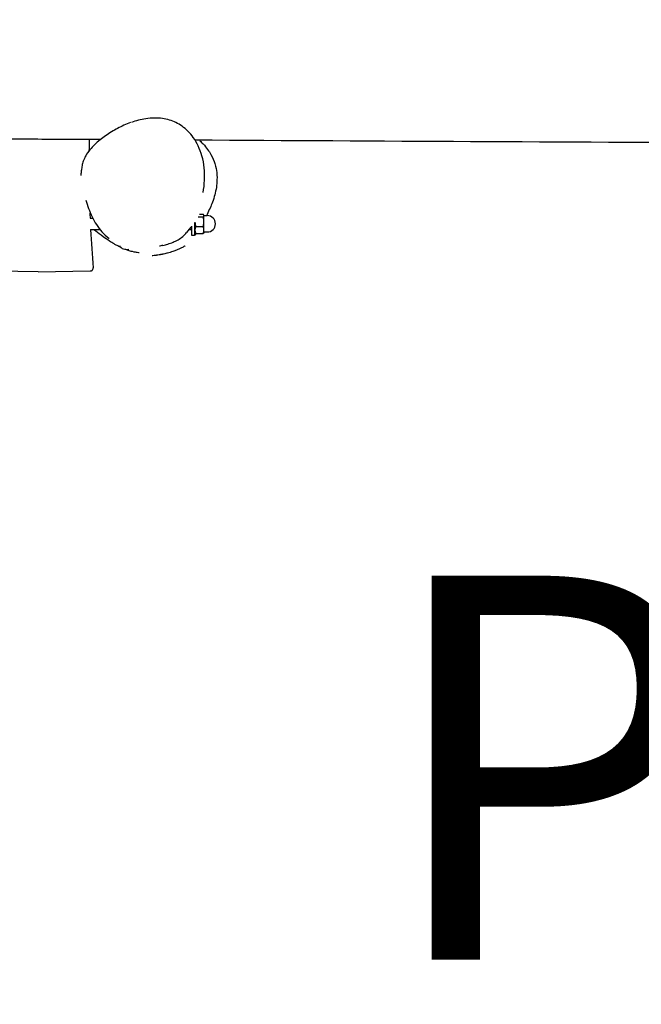
# Model space of a CAD drawing. Units: millimetres. Extents: x -5086 to 5531, y -3095 to 4067.
# Drawn here: x -1697 to -1050, y -1605 to -579 of the extents above; entities that cross this region are included whole.
import ezdxf

# ---------------------------------------------------------------- set-up
doc = ezdxf.new("R2010")
doc.units = ezdxf.units.MM
doc.header["$LTSCALE"] = 50
doc.linetypes.add('DASHED', pattern=[0.2068, 0.1655, -0.0413])
doc.layers.add('SW_hulplaag', color=6, linetype='Continuous', plot=False)
doc.layers.add('SW_Toestellen', color=2, linetype='Continuous')
doc.styles.add('SPW_2D_CAD', font='arial.ttf', dxfattribs={"height": 400})

msp = doc.modelspace()

# ---------------------------------------------------------------- linework, layer by layer
at = {"layer": 'SW_Toestellen'}
for p, q in [((-1624.1, -786.1), (-1621.4, -786.1)), ((-1511.5, -784.8), (-1506.3, -784.8)), ((-1510, -782.1), (-1506.3, -782.1)), ((-1505.5, -783.1), (-1505.7, -782.8)), ((-1505.5, -783.5), (-1505.5, -783.1)), ((-1505.5, -789.8), (-1505.5, -783.5)), ((-1505.5, -783.6), (-1502, -783.6)), ((-1623.5, -798.1), (-1613.7, -798.1)), ((-1521.1, -798.1), (-1518, -798.1)), ((-1518, -804.1), (-1518, -794.5)), ((-1515.5, -791.2), (-1515.5, -804.1)), ((-1514.1, -794.9), (-1506.3, -794.9)), ((-1505.5, -798.5), (-1505.5, -789.8)), ((-1505.5, -801.1), (-1505.5, -798.5)), ((-1515.5, -804.1), (-1518, -804.1)), ((-1515.5, -800.1), (-1514.7, -801.5)), ((-1514.1, -802.2), (-1506.3, -802.2)), ((-1505.5, -801.1), (-1505.7, -801.5)), ((-1505.5, -800.6), (-1502, -800.6)), ((-1678, -842.1), (-1726.6, -841.3)), ((-1678, -842.1), (-1623.8, -841.2))]:
    msp.add_line(p, q, dxfattribs=at)
for centre, start, end in [((-1502, -792.1), 270, 90), ((-1586.3, -810.3), 211.6478, 286.8683)]:
    msp.add_arc(centre, 8.5, start, end, dxfattribs=at)
at = {"layer": 'SW_Toestellen', "color": 254, "linetype": 'DASHED', "ltscale": 5}
msp.add_rational_spline([(-4230.3, -1645.5), (-4050.9, -2740.4), (-2951.3, -2889.5), (-2470.8, -2954.7), (-1990.2, -3019.8), (-922.9, -3164.5), (-444.8, -2199.6), (405.4, -2199.6), (1255.6, -2199.6), (1692, -3189.2), (2768.8, -3087.7), (2966.8, -3069), (3164.8, -3050.4), (4394.5, -2934.4), (4516.7, -1705.4), (5530.2, -1357.9), (5530.2, -286.5), (5530.2, -86.5), (5530.2, 113.5), (5530.2, 1084.3), (4644.5, 1482), (4652.7, 1541.8), (4660.8, 1601.7), (4696.5, 1864.4), (4732.2, 2127.1), (4858, 2799.2), (4457.8, 3353.6), (4057.5, 3908), (3379.9, 4000), (3191.4, 4025.6), (3002.9, 4051.3), (1423.3, 4265.8), (1208.8, 2686.3), (1167.7, 2384.1), (1126.6, 2081.8), (1122.1, 2048.6), (1117.6, 2015.3), (144.1, 2015.3), (-829.3, 2015.3), (-1228.4, 2204.5), (-1666.3, 2147.3), (-2364.3, 2056.2), (-3062.3, 1965), (-3541.9, 1902.3), (-3894.6, 1571.2), (-4988.9, 1321.5), (-5058, 201.2), (-5070.3, 1.2), (-5082.6, -198.8), (-5145, -1210), (-4230.3, -1645.5)], [1, 0.803928922447, 1, 1, 1, 0.812284897388, 1, 1, 1, 0.811119989124, 1, 1, 1, 0.77198027872, 1, 0.813737422116, 1, 1, 1, 0.839513967583, 1, 1, 1, 1, 1, 0.919014228483, 1, 0.919014228483, 1, 1, 1, 0.707106781187, 1, 1, 1, 1, 1, 1, 1, 0.959284700758, 1, 1, 1, 0.951732678956, 1, 0.800656046714, 1, 1, 1, 0.828697139506, 1], degree=2, knots=[0, 0, 0, 1.273848, 1.273848, 2.273848, 2.273848, 3.519323, 3.519323, 4.519323, 4.519323, 5.768786, 5.768786, 6.768786, 6.768786, 8.146478, 8.146478, 9.386963, 9.386963, 10.386963, 10.386963, 11.53578, 11.53578, 12.53578, 12.53578, 13.53578, 13.53578, 14.346227, 14.346227, 15.156675, 15.156675, 16.156675, 16.156675, 17.727471, 17.727471, 18.727471, 18.727471, 19.727471, 19.727471, 20.727471, 20.727471, 21.300146, 21.300146, 22.300146, 22.300146, 22.924074, 22.924074, 24.208887, 24.208887, 25.208887, 25.208887, 26.396928, 26.396928, 26.396928], dxfattribs=at)
at = {"layer": 'SW_Toestellen'}
for points, knots in [([(-1582, -686.7), (-1586.6, -688.4), (-1591.1, -690.4), (-1599.7, -695), (-1603.9, -697.5), (-1609.9, -701.7), (-1611.8, -703.2), (-1615.6, -706.3), (-1617.5, -707.9), (-1621, -711.3), (-1622.7, -713.1), (-1625.9, -717), (-1627.4, -719.1), (-1629.6, -723.1), (-1630.5, -724.9), (-1631.6, -728.4), (-1632.1, -729.9), (-1632.7, -733.1), (-1632.9, -734.7), (-1632.9, -736.3)], [18.856313, 18.856313, 18.856313, 18.856313, 20.482361, 20.482361, 22.108409, 22.108409, 22.921433, 22.921433, 23.734457, 23.734457, 24.547481, 24.547481, 25.360505, 25.360505, 25.98006, 25.98006, 26.483307, 26.483307, 26.986553, 26.986553, 26.986553, 26.986553]), ([(-1506.4, -759.5), (-1505.6, -755.3), (-1505.1, -751), (-1504.7, -742.4), (-1504.8, -738.1), (-1505.7, -729.6), (-1506.4, -725.4), (-1508.6, -717.8), (-1509.9, -714.3), (-1513, -707.9), (-1514.6, -705), (-1518.3, -699.9), (-1520.1, -697.7), (-1524.1, -693.8), (-1526.1, -692), (-1530.3, -689), (-1532.4, -687.8), (-1536.8, -685.6), (-1539.1, -684.7), (-1543.8, -683.3), (-1546.2, -682.8), (-1551.4, -682), (-1554.1, -681.9), (-1559.9, -681.9), (-1563, -682.2), (-1568.7, -683), (-1571.2, -683.5), (-1576.2, -684.8), (-1578.7, -685.6), (-1581.1, -686.4)], [4.481149, 4.481149, 4.481149, 4.481149, 5.908133, 5.908133, 7.335116, 7.335116, 8.715412, 8.715412, 9.934112, 9.934112, 11.009896, 11.009896, 11.950591, 11.950591, 12.800902, 12.800902, 13.586992, 13.586992, 14.36112, 14.36112, 15.158262, 15.158262, 16.030911, 16.030911, 17.053587, 17.053587, 17.902286, 17.902286, 18.750984, 18.750984, 18.750984, 18.750984]), ([(-1613.3, -704.4), (-1635, -704.3), (-1656.7, -704.2), (-1707, -703.9), (-1735.5, -703.7), (-1764, -703.5)], [384.126613, 384.126613, 384.126613, 384.126613, 390.635702, 390.635702, 399.192472, 399.192472, 399.192472, 399.192472]), ([(1967.7, -716.8), (1921.1, -716.6), (1874.4, -716.5), (1606.4, -715.9), (1384.9, -715.7), (971.3, -714.2), (779.1, -713.3), (312.4, -711.7), (37.9, -711.1), (-471.4, -709.8), (-706.2, -709), (-1132.2, -707.1), (-1323.5, -706.1), (-1514.8, -705)], [26.004608, 26.004608, 26.004608, 26.004608, 40.000071, 40.000071, 106.442571, 106.442571, 164.091858, 164.091858, 246.453423, 246.453423, 316.884646, 316.884646, 374.2672, 374.2672, 374.2672, 374.2672]), ([(-1509.8, -705.6), (-1508.3, -706.9), (-1507.6, -707.6), (-1502.7, -712.8), (-1500.1, -716.5), (-1496.3, -723.4), (-1495.1, -726.5), (-1493.1, -733), (-1492.5, -736.1), (-1491.8, -742.4), (-1491.9, -745.3), (-1492.1, -751.2), (-1492.5, -753.7), (-1493.5, -759.1), (-1494.1, -761.5), (-1495.6, -766.7), (-1496.5, -769.1), (-1498.6, -774.5), (-1501.1, -780.1), (-1503, -783.7)], [435.692797, 435.692797, 435.692797, 435.692797, 436.734578, 436.734578, 440.057368, 440.057368, 443.687802, 443.687802, 448.56833, 448.56833, 455.283039, 455.283039, 464.726028, 464.726028, 478.403835, 478.403835, 499.355703, 499.355703, 531.399995, 531.399995, 531.399995, 531.399995]), ([(-1633.4, -741.9), (-1633.4, -741.5), (-1633.3, -741.1), (-1633.2, -739.3), (-1633, -737.8), (-1632.9, -736.3)], [104.461358, 104.461358, 104.461358, 104.461358, 109.887558, 109.887558, 126.096674, 126.096674, 126.096674, 126.096674]), ([(-1628.4, -767.3), (-1627.5, -770.3), (-1626.6, -773.2), (-1624.5, -779), (-1623.3, -781.9), (-1620.6, -787.5), (-1619.1, -790.3), (-1615.7, -795.6), (-1613.8, -798.1), (-1609.5, -802.9), (-1607.1, -805.1), (-1604.5, -807)], [30.467307, 30.467307, 30.467307, 30.467307, 31.496961, 31.496961, 32.526615, 32.526615, 33.556269, 33.556269, 34.585922, 34.585922, 35.615576, 35.615576, 35.615576, 35.615576]), ([(-1591.7, -816.8), (-1591.8, -816.8), (-1591.9, -816.7), (-1592.2, -816.6), (-1592.4, -816.5), (-1592.8, -816.3), (-1593, -816.2), (-1593.6, -815.9), (-1593.9, -815.8), (-1594.9, -815.3), (-1595.4, -815), (-1597.1, -814.1), (-1598, -813.6), (-1600.9, -811.9), (-1602.4, -811), (-1606.4, -808.5), (-1608.5, -807), (-1613.6, -803.4), (-1616, -801.4), (-1618.7, -799.2), (-1619.4, -798.6), (-1620, -798.1)], [55.097593, 55.097593, 55.097593, 55.097593, 55.134347, 55.134347, 55.2118, 55.2118, 55.340125, 55.340125, 55.585264, 55.585264, 56.131085, 56.131085, 57.584418, 57.584418, 61.054956, 61.054956, 67.763162, 67.763162, 79.499742, 79.499742, 83.709038, 83.709038, 83.709038, 83.709038]), ([(-1519.2, -795.9), (-1519.2, -795.9), (-1519.3, -796), (-1520.3, -797.2), (-1521.8, -798.9), (-1523.5, -801.1)], [112.490228, 112.490228, 112.490228, 112.490228, 113.339029, 113.339029, 136.120496, 136.120496, 136.120496, 136.120496]), ([(-1548.3, -814.6), (-1546.5, -814.2), (-1544.8, -813.7), (-1541.2, -812.6), (-1539.4, -812), (-1535.9, -810.5), (-1534.2, -809.7), (-1530.8, -807.8), (-1529.1, -806.6), (-1526.1, -804.1), (-1524.8, -802.6), (-1523.5, -801.1)], [41.980319, 41.980319, 41.980319, 41.980319, 42.592767, 42.592767, 43.205215, 43.205215, 43.817664, 43.817664, 44.430112, 44.430112, 45.042561, 45.042561, 45.042561, 45.042561]), ([(-1513.7, -802.4), (-1514.4, -803.5), (-1514.9, -804.1), (-1514.9, -804.1), (-1514.9, -804.1), (-1514.9, -804.1)], [585.513019, 585.513019, 585.513019, 585.513019, 593.160514, 593.160514, 593.162531, 593.162531, 593.162531, 593.162531]), ([(-1572.8, -822.3), (-1572.8, -822.3), (-1572.8, -822.3), (-1573.1, -822.3), (-1573.8, -822.2), (-1576, -821.9), (-1577.1, -821.8), (-1580.8, -820.9), (-1581.7, -820.7), (-1584, -820), (-1584.8, -819.7), (-1586.5, -819.1), (-1586.9, -818.9), (-1587.5, -818.7)], [14.277052, 14.277052, 14.277052, 14.277052, 16.504263, 16.504263, 33.780586, 33.780586, 47.812964, 47.812964, 51.864435, 51.864435, 53.729976, 53.729976, 54.319714, 54.319714, 54.319714, 54.319714]), ([(-1525.2, -815), (-1525.4, -815.2), (-1525.6, -815.3), (-1526.7, -816), (-1527.7, -816.6), (-1531.7, -818.7), (-1535.1, -820), (-1539.8, -821.6), (-1541.5, -822.1), (-1544.6, -822.9), (-1545.8, -823.2), (-1547.9, -823.6), (-1548.2, -823.7), (-1548.9, -823.9), (-1549.2, -823.9), (-1549.8, -824), (-1550, -824.1), (-1550.3, -824.1), (-1550.4, -824.1), (-1550.6, -824.2), (-1550.7, -824.2), (-1551, -824.3), (-1551.2, -824.3), (-1551.7, -824.4), (-1552, -824.4), (-1553.2, -824.6), (-1553.7, -824.7), (-1554.6, -824.9), (-1555, -824.9), (-1556.2, -825.1), (-1556.9, -825.2), (-1558.3, -825.3), (-1558.9, -825.4), (-1559.5, -825.5)], [59.599051, 59.599051, 59.599051, 59.599051, 59.837492, 59.837492, 60.567639, 60.567639, 62.483676, 62.483676, 63.810261, 63.810261, 64.783875, 64.783875, 64.964505, 64.964505, 65.09049, 65.09049, 65.15361, 65.15361, 65.185016, 65.185016, 65.216453, 65.216453, 65.280229, 65.280229, 65.408358, 65.408358, 65.920673, 65.920673, 66.421193, 66.421193, 67.922937, 67.922937, 70.196099, 70.196099, 70.196099, 70.196099]), ([(-1548.3, -814.6), (-1549.1, -814.8), (-1549.7, -814.9), (-1551.2, -815.3), (-1551.7, -815.5), (-1551.7, -815.5)], [0, 0, 0, 0, 10.00005, 10.00005, 27.924233, 27.924233, 27.924233, 27.924233]), ([(-1623.8, -841.2), (-1623.8, -841.2), (-1623.8, -841.2), (-1623.8, -841.2), (-1623.8, -841.2), (-1623.8, -841.2), (-1623.8, -841.2), (-1623.7, -841.2), (-1623.7, -841.2), (-1623.6, -841.2), (-1623.6, -841.2), (-1623.6, -841.2), (-1623.6, -841.2), (-1623.5, -841.2), (-1623.5, -841.2), (-1623.4, -841.2), (-1623.3, -841.1), (-1623.1, -841.1), (-1622.9, -841.1), (-1622.6, -840.9), (-1622.4, -840.8), (-1621.9, -840.5), (-1621.8, -840.4), (-1621.5, -840.1), (-1621.4, -839.9), (-1621.1, -839.5), (-1620.9, -839.1), (-1620.8, -838.4), (-1620.8, -838.2), (-1620.8, -837.9)], [9.113294, 9.113294, 9.113294, 9.113294, 9.1601762, 9.1601762, 9.2070584, 9.2070584, 9.2539405, 9.2539405, 9.3008227, 9.3008227, 9.3122038, 9.3122038, 9.318412, 9.318412, 9.3278889, 9.3278889, 9.3362261, 9.3362261, 9.3412477, 9.3412477, 9.3440632, 9.3440632, 9.3452246, 9.3452246, 9.3459613, 9.3459613, 9.347073, 9.347073, 9.3477049, 9.3477049, 9.3477049, 9.3477049])]:
    msp.add_open_spline(points, degree=3, knots=knots, dxfattribs=at)
for points in [[(-1625.1, -704.4), (-1625.1, -708.3), (-1625.1, -712.2), (-1625.2, -716.1)], [(-1624.2, -780.9), (-1624.2, -782.7), (-1624.1, -784.4), (-1624, -786.1)], [(-1623.5, -798.1), (-1622.8, -811.4), (-1621.9, -824.7), (-1620.8, -837.9)], [(-1604.1, -807.3), (-1604.1, -807.3), (-1604.3, -807.2), (-1604.5, -807)]]:
    msp.add_open_spline(points, degree=3, dxfattribs=at)
for points, weights in [([(-1505.5, -783.5), (-1505.5, -782.8), (-1506.3, -782.1)], [1, 1.0379548493, 1]), ([(-1506.3, -784.8), (-1505.5, -784.1), (-1505.5, -783.5)], [1, 1.0379548493, 1]), ([(-1505.5, -789.8), (-1505.5, -787.5), (-1506.3, -784.8)], [1, 1.0379548493, 1]), ([(-1514.9, -790.3), (-1514.8, -792.4), (-1514.1, -794.9)], [1.07649131327, 1.06919916671, 1]), ([(-1514.1, -794.9), (-1515.6, -798.5), (-1514.1, -802.2)], [1, 1.15470053838, 1]), ([(-1506.3, -794.9), (-1505.5, -792.2), (-1505.5, -789.8)], [1, 1.0379548493, 1]), ([(-1505.5, -798.5), (-1505.5, -796.8), (-1506.3, -794.9)], [1, 1.0379548493, 1]), ([(-1506.3, -802.2), (-1505.5, -800.2), (-1505.5, -798.5)], [1, 1.0379548493, 1]), ([(-1514.1, -802.2), (-1514.5, -801.8), (-1514.7, -801.5)], [1, 1.03864176571, 1.05797931861]), ([(-1505.7, -801.5), (-1505.9, -801.8), (-1506.3, -802.2)], [1.01897143784, 1.01931449171, 1])]:
    msp.add_rational_spline(points, weights, degree=2, dxfattribs=at)

# ---------------------------------------------------------------- texts
at = {"layer": 'SW_hulplaag', "color": 254, "insert": (235.7, -1410.5), "char_height": 400, "attachment_point": 5, "style": 'SPW_2D_CAD'}
msp.add_mtext('PST.120.019', dxfattribs=at)

doc.saveas('drawing.dxf')
